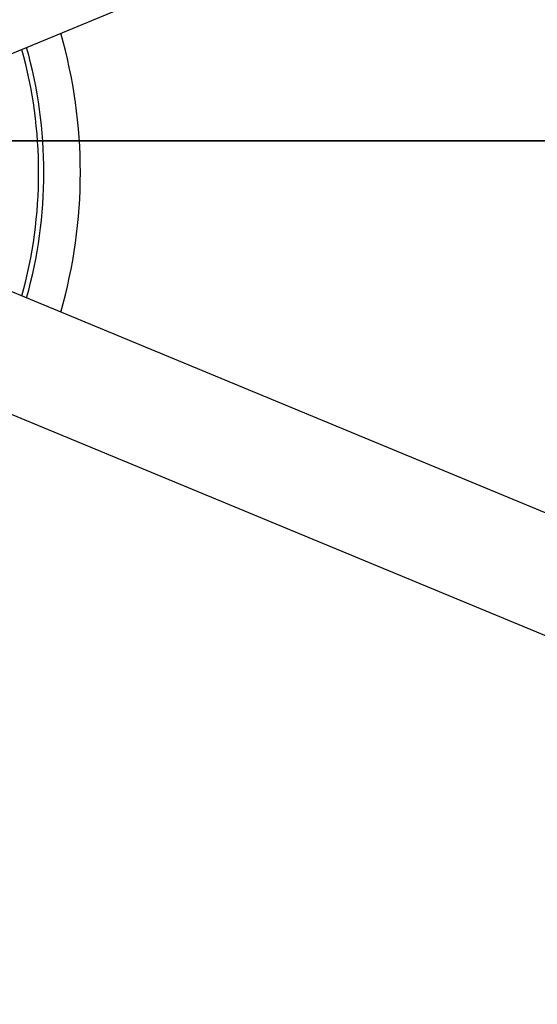
# Model space of a CAD drawing. Units: millimetres. Extents: x 10 to 287, y 10 to 200.
# Drawn here: x 107 to 112, y 161 to 171 of the extents above; entities that cross this region are included whole.
import ezdxf

# ---------------------------------------------------------------- set-up
doc = ezdxf.new("R2010")
doc.units = ezdxf.units.MM
doc.linetypes.add('PHANTOM', pattern=[12.7, 6.35, -1.27, 1.27, -1.27, 1.27, -1.27])
doc.layers.add('FORMAT', color=7, linetype='Continuous')
doc.styles.add('SLDTEXTSTYLE0', font='GOTHIC.TTF', dxfattribs={"width": 0.913})
doc.dimstyles.new('SLDDIMSTYLE3', dxfattribs={"dimtxt": 3.175, "dimasz": 3.302, "dimexe": 0, "dimexo": 0.0625, "dimgap": 0.79375, "dimtad": 1, "dimdec": 0, "dimlfac": 90, "dimrnd": 1e-09, "dimzin": 12, "dimdsep": 46, "dimtxsty": 'SLDTEXTSTYLE0', "dimsah": 1, "dimcen": 0.09, "dimadec": 0, "dimazin": 3, "dimtfac": 1, "dimtdec": 0, "dimtofl": 0, "dimtmove": 0, "dimatfit": 3, "dimfxl": 1, "dimfrac": 2, "dimtolj": 1, "dimtzin": 12, "dimarcsym": 0})

# ---------------------------------------------------------------- blocks, each defined once
blk = doc.blocks.new('_D_1')
at = {"layer": 'FORMAT'}
for p, q in [((101.829, 168.679), (101.829, 144.643)), ((214.575, 168.679), (214.575, 144.643)), ((101.829, 145.643), (214.575, 145.643))]:
    blk.add_line(p, q, dxfattribs=at)
for points in [[(101.829, 145.643), (105.131, 145.135), (105.131, 146.151)], [(214.575, 145.643), (211.273, 146.151), (211.273, 145.135)]]:
    blk.add_solid(points, dxfattribs=at)
at = {"layer": 'FORMAT', "insert": (151.799, 149.698), "char_height": 3.175, "attachment_point": 1, "style": 'SLDTEXTSTYLE0'}
blk.add_mtext('17700', dxfattribs=at)

msp = doc.modelspace()

# ---------------------------------------------------------------- linework, layer by layer
at = {"color": 7, "linetype": 'Continuous', "lineweight": 25}
for p, q in [((105.45, 170.517), (115.147, 174.534)), ((115.147, 164.824), (105.45, 168.84)), ((104.983, 167.711), (114.679, 163.694))]:
    msp.add_line(p, q, dxfattribs=at)
at = {"color": 7, "linetype": 'PHANTOM', "lineweight": 35}
msp.add_line((201.767, 170.024), (98.42, 170.024), dxfattribs=at)
at = {"color": 7, "linetype": 'Continuous', "lineweight": 25}
msp.add_arc((101.829, 169.679), 5.444, 343.9449, 16.0551, dxfattribs=at)
at = {"color": 8, "linetype": 'Continuous', "lineweight": 25}
for radius, start, end in [(4.993, 344.5313, 15.4687), (5.048, 344.4534, 15.5466)]:
    msp.add_arc((101.829, 169.679), radius, start, end, dxfattribs=at)

# ---------------------------------------------------------------- dimensions: what is measured, and where the dimension line sits
at = {"layer": 'FORMAT'}
dim = msp.add_linear_dim(base=(214.575, 145.643), p1=(101.829, 169.679), p2=(214.575, 169.679), angle=0, text='17700', dimstyle='SLDDIMSTYLE3', dxfattribs=at)
dim.commit()
dim.dimension.update_dxf_attribs({"geometry": '_D_1', "text_midpoint": (157.664, 145.643), "dimtype": 160})

doc.saveas('drawing.dxf')
